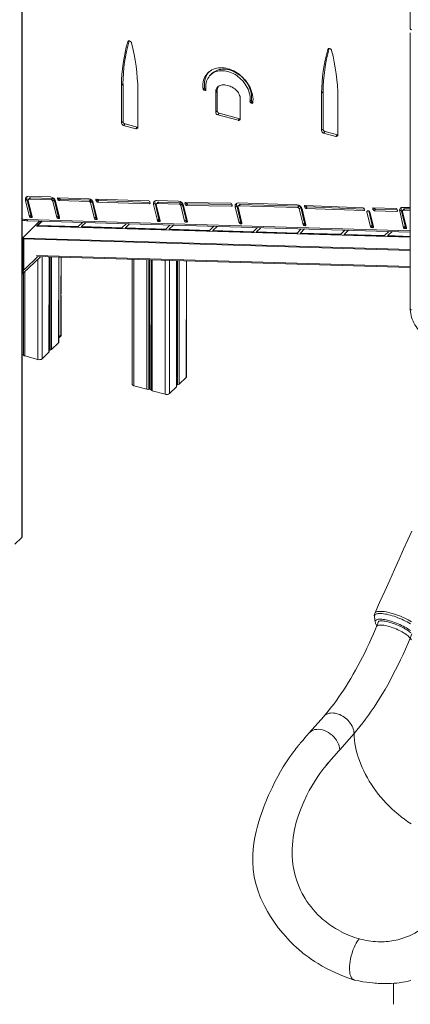
# Model space of a CAD drawing. Units: millimetres. Extents: x 4682 to 26171, y -4545 to 3810.
# Drawn here: x 21397 to 22240, y -4378 to -2252 of the extents above; entities that cross this region are included whole.
import ezdxf

# ---------------------------------------------------------------- set-up
doc = ezdxf.new("R2010")
doc.units = ezdxf.units.MM

msp = doc.modelspace()

# ---------------------------------------------------------------- linework, layer by layer
at = {"color": 8, "linetype": 'Continuous', "lineweight": 15}
for p, q in [((21401.2, -2044.8), (21401.2, -3370.7)), ((21798.6, -2403.6), (21797.1, -2405.1)), ((21900, -2430.7), (21897.8, -2432.8)), ((21479.8, -2636.8), (21478.5, -2638.5)), ((21562.6, -2640), (21561.3, -2641.8)), ((21678.1, -2648.3), (21676.8, -2650)), ((21754.7, -2647.1), (21753.5, -2648.9)), ((21855.2, -2653.2), (21853.9, -2655)), ((22012.4, -2653.6), (22011.1, -2655.3)), ((21423.9, -2678.1), (21422.6, -2679.8)), ((22140.9, -2663), (22139.6, -2664.7)), ((22147.3, -2665.3), (22146, -2667)), ((22159.8, -2658.6), (22158.5, -2660.3)), ((22211.7, -2664.5), (22210.4, -2666.3)), ((21404.1, -2722.4), (21439.9, -2687.5)), ((21412.5, -2684), (22239.5, -2708.4)), ((21433.1, -2697.9), (21443.8, -2687.6)), ((22239.5, -2721.7), (21433.1, -2697.9)), ((21436.7, -2697.8), (21436.7, -2698)), ((21482.8, -2679.8), (21481.5, -2681.6)), ((21564, -2682.2), (21562.7, -2683.9)), ((21699.9, -2686.2), (21698.6, -2688)), ((21758.8, -2688), (21757.5, -2689.7)), ((21876.2, -2691.4), (21874.9, -2693.1)), ((22014.3, -2695.5), (22013, -2697.2)), ((22159.9, -2699.8), (22158.6, -2701.5)), ((21522.3, -2700.5), (21522.2, -2700.4)), ((21531.1, -2700.6), (21531.1, -2700.8)), ((21616.7, -2703.3), (21616.6, -2703.1)), ((21625.5, -2703.4), (21625.5, -2703.6)), ((21711.1, -2706.1), (21711, -2705.9)), ((21719.9, -2706.2), (21719.9, -2706.4)), ((21805.4, -2708.9), (21805.4, -2708.7)), ((21814.2, -2709), (21814.2, -2709.1)), ((21899.8, -2711.7), (21899.7, -2711.5)), ((21908.6, -2711.8), (21908.6, -2711.9)), ((21994.2, -2714.4), (21994.1, -2714.3)), ((22003, -2714.5), (22003, -2714.7)), ((22088.6, -2717.2), (22088.5, -2717.1)), ((22097.4, -2717.3), (22097.4, -2717.5)), ((22183, -2720), (22182.9, -2719.8)), ((22191.2, -2718.7), (22239.5, -2720.2)), ((22191.8, -2720.1), (22191.8, -2720.3)), ((22239.5, -2721.7), (22191.8, -2720.1)), ((22231.2, -2701.9), (22230, -2703.6)), ((21402.9, -2723.9), (21402.7, -2724.1)), ((22239.5, -2785), (21432.9, -2761.3)), ((21441.9, -2764.1), (21404.5, -2800)), ((21435.7, -2770.2), (21435.7, -2986.1)), ((21445.1, -2764.2), (21445.1, -2984.6)), ((21460.4, -2764.6), (21459.9, -2970.2)), ((21460.4, -2764.6), (21460.9, -2965.9)), ((21462.4, -2764.7), (21462.4, -2965.7)), ((21465.8, -2764.8), (21465.8, -2964.4)), ((21481.4, -2765.2), (21480.6, -2950)), ((21481.4, -2765.2), (21481.7, -2937.9)), ((21485.9, -2844.6), (21486.5, -2765.4)), ((21643.5, -2770), (21643.5, -3042.9)), ((21671.5, -2770.8), (21671.5, -3050.5)), ((21675.8, -2771), (21675.8, -3050.6)), ((21677.2, -2771), (21677.2, -3050.3)), ((21680.2, -2771.1), (21679.9, -3051)), ((21680.2, -2771.1), (21680.2, -3051.8)), ((21682.8, -2771.2), (21682.8, -3053.6)), ((21710.7, -2772), (21710.7, -3061.2)), ((21720.2, -2772.3), (21720.2, -3059.7)), ((21735.5, -2772.7), (21734.9, -3045.3)), ((21735.5, -2772.7), (21736, -3040.9)), ((21737.4, -2772.8), (21737.4, -3040.8)), ((21740.9, -2772.9), (21740.9, -3039.4)), ((21756.5, -2773.3), (21755.7, -3025)), ((21402, -2801.1), (21402.1, -2975.2)), ((21405.1, -2800), (21404.9, -2976)), ((21405.1, -2800), (21405.1, -2976.7)), ((21407.7, -2797.4), (21407.7, -2978.5)), ((21481.7, -2937.9), (21481.4, -2938.2)), ((22239.2, -3587.9), (22243, -3578.8))]:
    msp.add_line(p, q, dxfattribs=at)
at = {"color": 7, "linetype": 'Continuous', "lineweight": 15}
for p, q in [((21402, -3369), (21402, -2044)), ((22239.5, -2192.4), (22239.5, -2271.9)), ((22239.5, -2280.5), (22239.5, -2876.9)), ((21631.7, -2298.4), (21630, -2300)), ((22063.3, -2314.8), (22061.6, -2316.5)), ((21811.6, -2368.7), (21808.3, -2371.9)), ((21619.8, -2391.2), (21616.5, -2394.4)), ((21616.5, -2394.4), (21616.5, -2475.3)), ((21619.8, -2391.2), (21619.8, -2472.1)), ((21795.7, -2399.6), (21792.5, -2402.7)), ((21797.8, -2401.6), (21794.5, -2404.8)), ((21797.8, -2401.6), (21798.4, -2401.7)), ((21841.8, -2393.9), (21850.7, -2396.3)), ((21651.9, -2404.1), (21651.9, -2404)), ((21651.9, -2484.9), (21651.9, -2404.1)), ((21794.5, -2404.8), (21797.1, -2405.1)), ((21823, -2406.2), (21819.7, -2409.4)), ((21819.7, -2452.2), (21819.7, -2409.4)), ((21823, -2449), (21823, -2406.2)), ((22051.4, -2407.7), (22048.1, -2410.9)), ((22048.1, -2410.9), (22048.1, -2491.8)), ((22051.4, -2407.7), (22051.4, -2488.6)), ((22083.5, -2501.4), (22083.5, -2420.5)), ((22083.5, -2420.5), (22083.5, -2420.5)), ((21872.8, -2423.8), (21872.8, -2466.6)), ((21897, -2426.2), (21893.7, -2429.4)), ((21898.5, -2428.5), (21895.2, -2431.7)), ((21895.2, -2431.7), (21897.8, -2432.8)), ((21898.5, -2428.5), (21900.1, -2429.3)), ((21823, -2449), (21819.7, -2452.2)), ((21827.4, -2454.5), (21824.2, -2457.7)), ((21868.4, -2469.7), (21824.2, -2457.7)), ((21871.6, -2466.5), (21827.4, -2454.5)), ((21619.8, -2472.1), (21616.5, -2475.3)), ((21624.2, -2477.6), (21620.9, -2480.8)), ((21620.9, -2480.8), (21647.5, -2488)), ((21624.2, -2477.6), (21650.7, -2484.8)), ((21650.7, -2484.8), (21647.5, -2488)), ((21871.6, -2466.5), (21868.4, -2469.7)), ((22051.4, -2488.6), (22048.1, -2491.8)), ((22055.8, -2494.1), (22052.5, -2497.2)), ((22052.5, -2497.2), (22079, -2504.5)), ((22055.8, -2494.1), (22082.3, -2501.3)), ((22082.3, -2501.3), (22079, -2504.5)), ((21463.5, -2635.2), (21415.8, -2633.8)), ((21412.6, -2639.3), (21409.4, -2642.5)), ((21409.4, -2642.5), (21417.9, -2677.9)), ((21412.6, -2639.3), (21421.2, -2674.7)), ((21423.9, -2678.1), (21415.4, -2642.7)), ((21419.1, -2637.4), (21415.8, -2640.6)), ((21420.6, -2636.9), (21417.3, -2640.1)), ((21417.3, -2640.1), (21465, -2641.5)), ((21420.6, -2636.9), (21468.3, -2638.3)), ((21468.3, -2638.3), (21465, -2641.5)), ((21471.5, -2641), (21468.2, -2644.2)), ((21468.2, -2644.2), (21476.8, -2679.6)), ((21471.5, -2641), (21480.1, -2676.5)), ((21482.8, -2679.8), (21474.3, -2644.4)), ((21478.5, -2638.5), (21479.2, -2641.2)), ((21482.4, -2638), (21479.2, -2641.2)), ((21546.4, -2638.9), (21479.8, -2636.8)), ((21484.6, -2639.8), (21481.3, -2643)), ((21481.3, -2643), (21547, -2645.1)), ((21482.1, -2636.8), (21482.4, -2638)), ((21484.6, -2639.8), (21550.2, -2641.9)), ((21550.2, -2641.9), (21547, -2645.1)), ((21551.2, -2642.2), (21548, -2645.4)), ((21553, -2644.5), (21549.7, -2647.7)), ((21549.7, -2647.7), (21558, -2682)), ((21553, -2644.5), (21561.2, -2678.8)), ((21564, -2682.2), (21555.7, -2647.8)), ((21561.3, -2641.8), (21561.9, -2644.4)), ((21565.2, -2641.2), (21561.9, -2644.4)), ((21675.3, -2643.8), (21562.6, -2640)), ((21567.3, -2643.1), (21564, -2646.3)), ((21564, -2646.3), (21676.8, -2650)), ((21564.9, -2640.1), (21565.2, -2641.2)), ((21567.3, -2643.1), (21677.7, -2646.8)), ((21678.1, -2648.3), (21677.5, -2645.7)), ((21688.9, -2648.5), (21685.6, -2651.7)), ((21685.6, -2651.7), (21693.9, -2686)), ((21688.9, -2648.5), (21697.1, -2682.9)), ((21699.9, -2686.2), (21691.6, -2651.8)), ((21739.8, -2644.4), (21692, -2643)), ((21695.3, -2646.6), (21692.1, -2649.8)), ((21696.8, -2646.1), (21693.5, -2649.2)), ((21693.5, -2649.2), (21741.3, -2650.7)), ((21696.8, -2646.1), (21744.5, -2647.5)), ((21744.5, -2647.5), (21741.3, -2650.7)), ((21747.7, -2650.2), (21744.5, -2653.4)), ((21744.5, -2653.4), (21752.8, -2687.8)), ((21747.7, -2650.2), (21756, -2684.6)), ((21758.8, -2688), (21750.5, -2653.6)), ((21753.5, -2648.9), (21754.2, -2651.6)), ((21757.4, -2648.4), (21754.2, -2651.6)), ((21852.3, -2648.7), (21754.7, -2647.1)), ((21759.6, -2650.2), (21756.3, -2653.4)), ((21756.3, -2653.4), (21853.9, -2655)), ((21757.1, -2647.2), (21757.4, -2648.4)), ((21759.6, -2650.2), (21854.8, -2651.8)), ((21855.2, -2653.2), (21854.5, -2650.6)), ((21865.1, -2653.7), (21861.9, -2656.9)), ((21861.9, -2656.9), (21870.2, -2691.2)), ((21865.1, -2653.7), (21873.4, -2688.1)), ((21876.2, -2691.4), (21867.9, -2657)), ((21995.3, -2652), (21868.3, -2648.2)), ((21871.6, -2651.8), (21868.4, -2655)), ((21873.1, -2651.3), (21869.8, -2654.4)), ((21869.8, -2654.4), (21996.8, -2658.2)), ((21873.1, -2651.3), (22000, -2655)), ((22000, -2655), (21996.8, -2658.2)), ((22011.1, -2655.3), (22011.8, -2658)), ((22015, -2654.8), (22011.8, -2658)), ((22138.2, -2658.5), (22012.4, -2653.6)), ((22017.2, -2656.7), (22013.9, -2659.9)), ((22014.8, -2653.7), (22015, -2654.8)), ((22017.2, -2656.7), (22140.6, -2661.4)), ((22239.5, -2658), (22223.1, -2657.6)), ((21421.2, -2674.7), (21417.9, -2677.9)), ((21423.3, -2676.5), (21420, -2679.7)), ((21423.3, -2676.5), (21423.5, -2676.6)), ((21480.1, -2676.5), (21476.8, -2679.6)), ((21482.2, -2678.3), (21478.9, -2681.5)), ((21482.2, -2678.3), (21482.4, -2678.3)), ((22003.3, -2657.7), (22000, -2660.9)), ((22000, -2660.9), (22008.3, -2695.3)), ((22003.3, -2657.7), (22011.6, -2692.1)), ((22014.3, -2695.5), (22006, -2661.1)), ((22013.9, -2659.9), (22139.6, -2664.7)), ((22140.9, -2663), (22140.3, -2660.3)), ((22146, -2667), (22153.9, -2699.6)), ((22149.9, -2665.4), (22147.3, -2665.3)), ((22149.9, -2665.4), (22157.2, -2696.4)), ((22159.9, -2699.8), (22152, -2667.2)), ((22158.5, -2660.3), (22159.1, -2663)), ((22162.4, -2659.8), (22159.1, -2663)), ((22208.9, -2660), (22159.8, -2658.6)), ((22164.5, -2661.6), (22161.3, -2664.8)), ((22161.3, -2664.8), (22210.4, -2666.3)), ((22162.1, -2658.6), (22162.4, -2659.8)), ((22164.5, -2661.6), (22211.3, -2663)), ((22211.7, -2664.5), (22211.1, -2661.9)), ((22219.9, -2663), (22216.7, -2666.2)), ((22216.7, -2666.2), (22225.2, -2701.7)), ((22219.9, -2663), (22228.5, -2698.5)), ((22231.2, -2701.9), (22222.7, -2666.4)), ((22226.4, -2661.1), (22223.2, -2664.3)), ((22227.9, -2660.6), (22224.6, -2663.8)), ((22224.6, -2663.8), (22239.5, -2664.2)), ((22227.9, -2660.6), (22239.5, -2660.9)), ((21414.7, -2686.7), (22239.5, -2711)), ((21420, -2679.7), (21422.6, -2679.8)), ((22239.5, -2721.7), (21433.1, -2697.9)), ((21436.2, -2696.5), (21445.3, -2687.6)), ((21436.2, -2696.5), (21523.2, -2699)), ((21522.2, -2700.4), (21436.7, -2697.8)), ((21478.9, -2681.5), (21481.5, -2681.6)), ((21523.2, -2699), (21532.3, -2690.2)), ((21530.6, -2699.3), (21539.6, -2690.4)), ((21530.6, -2699.3), (21617.6, -2701.8)), ((21561.2, -2678.8), (21558, -2682)), ((21563.4, -2680.7), (21560.1, -2683.9)), ((21560.1, -2683.9), (21562.7, -2683.9)), ((21563.4, -2680.7), (21563.6, -2680.7)), ((21617.6, -2701.8), (21626.7, -2693)), ((21625, -2702), (21634, -2693.2)), ((21697.1, -2682.9), (21693.9, -2686)), ((21699.3, -2684.7), (21696, -2687.9)), ((21696, -2687.9), (21698.6, -2688)), ((21699.3, -2684.7), (21699.5, -2684.7)), ((21712, -2704.6), (21721.1, -2695.8)), ((21719.3, -2704.8), (21728.4, -2696)), ((21756, -2684.6), (21752.8, -2687.8)), ((21758.2, -2686.4), (21754.9, -2689.6)), ((21754.9, -2689.6), (21757.5, -2689.7)), ((21758.2, -2686.4), (21758.4, -2686.4)), ((21806.4, -2707.4), (21815.5, -2698.5)), ((21813.7, -2707.6), (21822.8, -2698.8)), ((21873.4, -2688.1), (21870.2, -2691.2)), ((21875.6, -2689.9), (21872.3, -2693.1)), ((21872.3, -2693.1), (21874.9, -2693.1)), ((21875.6, -2689.9), (21875.8, -2689.9)), ((22011.6, -2692.1), (22008.3, -2695.3)), ((22013.7, -2694), (22010.4, -2697.1)), ((22010.4, -2697.1), (22013, -2697.2)), ((22013.7, -2694), (22013.9, -2694)), ((22157.2, -2696.4), (22153.9, -2699.6)), ((22159.3, -2698.2), (22156, -2701.4)), ((22159.3, -2698.2), (22159.5, -2698.3)), ((22228.5, -2698.5), (22225.2, -2701.7)), ((21616.6, -2703.1), (21531.1, -2700.6)), ((21625, -2702), (21712, -2704.6)), ((21711, -2705.9), (21625.5, -2703.4)), ((21719.3, -2704.8), (21806.4, -2707.4)), ((21805.4, -2708.7), (21719.9, -2706.2)), ((21813.7, -2707.6), (21900.8, -2710.2)), ((21899.7, -2711.5), (21814.2, -2709)), ((21900.8, -2710.2), (21909.8, -2701.3)), ((21908.1, -2710.4), (21917.2, -2701.5)), ((21908.1, -2710.4), (21995.2, -2713)), ((21994.1, -2714.3), (21908.6, -2711.8)), ((21995.2, -2713), (22004.2, -2704.1)), ((22002.5, -2713.2), (22011.5, -2704.3)), ((22002.5, -2713.2), (22089.5, -2715.7)), ((22088.5, -2717.1), (22003, -2714.5)), ((22089.5, -2715.7), (22098.6, -2706.9)), ((22096.9, -2716), (22105.9, -2707.1)), ((22096.9, -2716), (22183.9, -2718.5)), ((22182.9, -2719.8), (22097.4, -2717.3)), ((22156, -2701.4), (22158.6, -2701.5)), ((22183.9, -2718.5), (22193, -2709.7)), ((22191.2, -2718.7), (22200.3, -2709.9)), ((22230.7, -2700.4), (22227.4, -2703.5)), ((22227.4, -2703.5), (22230, -2703.6)), ((22230.7, -2700.4), (22230.9, -2700.4)), ((21404.1, -2722.4), (21402, -2721.9)), ((21402, -2723.6), (21402.3, -2723.7)), ((21402, -2723.6), (21402.7, -2724.1)), ((21402, -2725.6), (21402.7, -2725.8)), ((21402.7, -2725.8), (21402.7, -2799.5)), ((21402.7, -2725.8), (21402.7, -2800.4)), ((22239.5, -2748.8), (21404.1, -2724.2)), ((21404.1, -2724.2), (21404.1, -2725.9)), ((22239.5, -2750.5), (21404.1, -2725.9)), ((21404.1, -2725.9), (21404.1, -2788.4)), ((21405.8, -2788.9), (21405.8, -2724.6)), ((21434.1, -2763.8), (22239.5, -2787.6)), ((21404.5, -2800), (21441.9, -2764.1)), ((21408.2, -2790.9), (21435.9, -2763.9)), ((21460.4, -2969), (21460.4, -2764.6)), ((21481.4, -2948.3), (21481.4, -2765.2)), ((21486.5, -2843.4), (21486.5, -2765.4)), ((21639.8, -2769.9), (21639.8, -3039.7)), ((21735.5, -3044.1), (21735.5, -2772.7)), ((21756.5, -3023.4), (21756.5, -2773.3)), ((21402.7, -2799.5), (21402, -2799.4)), ((21402, -2800.2), (21402.7, -2800.4)), ((21402.7, -2801.3), (21402, -2801.1)), ((21404.1, -2788.4), (21405.8, -2788.9)), ((21405.1, -2791), (21404.5, -2800)), ((21405.1, -2791), (21406.9, -2791.5)), ((21485.9, -2850.6), (21485.9, -2844.6)), ((21485.9, -2933.8), (21485.9, -2850.6)), ((21486.5, -2932.6), (21486.5, -2849.4)), ((21485.9, -2933.8), (21481.7, -2937.9)), ((21465.8, -2964.4), (21480.6, -2950)), ((21481.4, -2939.7), (21485, -2936.2)), ((21402, -2975.3), (21402.1, -2975.2)), ((21404.9, -2976), (21405.1, -2976.7)), ((21445.1, -2984.6), (21459.9, -2970.2)), ((21460.9, -2965.9), (21462.4, -2965.7)), ((21407.7, -2978.5), (21435.7, -2986.1)), ((21740.9, -3039.4), (21755.7, -3025)), ((21643.5, -3042.9), (21671.5, -3050.5)), ((21675.8, -3050.6), (21677.2, -3050.3)), ((21679.9, -3051), (21680.2, -3051.8)), ((21682.8, -3053.6), (21710.7, -3061.2)), ((21720.2, -3059.7), (21734.9, -3045.3)), ((21736, -3040.9), (21737.4, -3040.8)), ((21386.5, -3385.1), (21401.2, -3370.7)), ((22162, -3541.3), (22163.7, -3553)), ((22171.2, -3551.8), (22166.7, -3562.7)), ((22052.7, -3757), (22021.7, -3792.2)), ((22118.2, -3793.6), (22087.2, -3828.9)), ((22016.6, -3926.7), (22016.3, -3927.1)), ((21988.1, -4086.6), (21987.7, -4084.2)), ((22012.7, -4150.2), (22010.4, -4146.5)), ((22010.4, -4146.5), (22010.4, -4146.5)), ((22090.3, -4221.6), (22082.2, -4217.1)), ((22169.9, -4243.3), (22178.5, -4243.3)), ((22203.4, -4333.1), (22203.4, -4378.5))]:
    msp.add_line(p, q, dxfattribs=at)
at = {"color": 7, "linetype": 'Continuous', "lineweight": 15, "flags": 128}
for points in [[(22239.5, -2271.9), (22239.6, -2272.2), (22239.8, -2272.7), (22240.1, -2273.1), (22240.7, -2273.5), (22241.4, -2273.9), (22242.2, -2274.2)], [(21638.4, -2302.3), (21637.8, -2301.1), (21637, -2300.1), (21635.9, -2299.2), (21634.8, -2298.5), (21633.6, -2298.2), (21632.4, -2298.2), (21631.4, -2298.5), (21630.6, -2299.2), (21630, -2300)], [(22069.9, -2318.7), (22069.4, -2317.6), (22068.6, -2316.5), (22067.5, -2315.6), (22066.4, -2315), (22065.2, -2314.6), (22064, -2314.6), (22063, -2315), (22062.2, -2315.6), (22061.6, -2316.5)], [(21899.8, -2431.9), (21900.2, -2428), (21900.3, -2424), (21900, -2419.8), (21899.4, -2415.7), (21898.5, -2411.5), (21897.3, -2407.3), (21895.7, -2403.1), (21893.9, -2399), (21891.8, -2394.9), (21889.4, -2390.9), (21886.8, -2387.1), (21883.9, -2383.3), (21880.8, -2379.8), (21877.5, -2376.4), (21874, -2373.3), (21870.3, -2370.3), (21866.5, -2367.6), (21862.6, -2365.2), (21858.6, -2363), (21854.5, -2361.1), (21850.3, -2359.5), (21846.2, -2358.2), (21842, -2357.2), (21837.8, -2356.6), (21833.7, -2356.2), (21829.7, -2356.2), (21825.8, -2356.5), (21822, -2357.2), (21818.3, -2358.1), (21814.8, -2359.4), (21811.5, -2361), (21808.4, -2362.8), (21805.5, -2365), (21802.9, -2367.4), (21800.5, -2370.1), (21798.4, -2373), (21796.6, -2376.1), (21795, -2379.5), (21793.8, -2383), (21792.9, -2386.7), (21792.3, -2390.6), (21792, -2394.5), (21792.1, -2398.6), (21792.5, -2402.7)], [(21811.6, -2368.7), (21812.2, -2368.1), (21814.8, -2366), (21817.6, -2364.1), (21820.6, -2362.6), (21823.7, -2361.3), (21827.1, -2360.3), (21830.6, -2359.7), (21834.2, -2359.3), (21837.9, -2359.3), (21841.7, -2359.5), (21845.5, -2360.1), (21849.4, -2361), (21853.3, -2362.2), (21857.1, -2363.7), (21860.9, -2365.5), (21864.6, -2367.6), (21868.3, -2369.9), (21871.7, -2372.5), (21875.1, -2375.2), (21878.3, -2378.2), (21881.3, -2381.4), (21884.1, -2384.8), (21886.6, -2388.3), (21888.9, -2391.9), (21891, -2395.7), (21892.8, -2399.5), (21894.3, -2403.4), (21895.5, -2407.2), (21896.4, -2411.1), (21897, -2415), (21897.3, -2418.8), (21897.3, -2422.6), (21897, -2426.2)], [(21805.1, -2365.3), (21803.8, -2366.9), (21801.7, -2369.8), (21799.8, -2373), (21798.3, -2376.3), (21797.1, -2379.8), (21796.2, -2383.6), (21795.6, -2387.4), (21795.3, -2391.4), (21795.4, -2395.4), (21795.7, -2399.6)], [(21798.6, -2403.6), (21798.3, -2399.7), (21798.2, -2396), (21798.5, -2392.3), (21799.1, -2388.8), (21800.1, -2385.4), (21801.3, -2382.2), (21802.8, -2379.1), (21804.6, -2376.3), (21806.6, -2373.6), (21808.9, -2371.3), (21811.5, -2369.2), (21814.3, -2367.3), (21817.3, -2365.7), (21820.5, -2364.5), (21823.8, -2363.5), (21827.3, -2362.8), (21830.9, -2362.5), (21834.6, -2362.5), (21838.4, -2362.7), (21842.3, -2363.3), (21846.2, -2364.2), (21850, -2365.4), (21853.9, -2366.9), (21857.7, -2368.7), (21861.4, -2370.8), (21865, -2373.1), (21868.5, -2375.6), (21871.8, -2378.4), (21875, -2381.4), (21878, -2384.6), (21880.8, -2388), (21883.4, -2391.5), (21885.7, -2395.1), (21887.7, -2398.9), (21889.5, -2402.7), (21891, -2406.5), (21892.2, -2410.4), (21893.2, -2414.3), (21893.8, -2418.2), (21894.1, -2422), (21894, -2425.8), (21893.7, -2429.4)], [(21841.8, -2393.9), (21839.2, -2393.4), (21836.6, -2393.1), (21834, -2393.2), (21831.6, -2393.6), (21829.3, -2394.3), (21827.2, -2395.3), (21825.3, -2396.7), (21823.7, -2398.3), (21822.3, -2400.1), (21821.2, -2402.2), (21820.4, -2404.4), (21819.9, -2406.8), (21819.7, -2409.4)], [(21872.8, -2423.8), (21872.6, -2421.2), (21872.2, -2418.5), (21871.4, -2415.8), (21870.3, -2413.1), (21868.9, -2410.5), (21867.2, -2408.1), (21865.4, -2405.7), (21863.3, -2403.6), (21861, -2401.6), (21858.5, -2399.9), (21856, -2398.4), (21853.4, -2397.2), (21850.7, -2396.3)], [(21650.7, -2484.8), (21651.6, -2485), (21651.9, -2484.9)], [(21871.6, -2466.5), (21872.5, -2466.7), (21872.8, -2466.6)], [(22082.3, -2501.3), (22083.2, -2501.4), (22083.5, -2501.4)], [(21415.8, -2633.8), (21414.2, -2634), (21412.7, -2634.4), (21411.4, -2635.2), (21410.4, -2636.3), (21409.6, -2637.6), (21409.2, -2639.1), (21409.1, -2640.8), (21409.4, -2642.5)], [(21692, -2643), (21690.4, -2643.1), (21688.9, -2643.6), (21687.6, -2644.4), (21686.6, -2645.4), (21685.8, -2646.8), (21685.4, -2648.3), (21685.3, -2649.9), (21685.6, -2651.7)], [(21868.3, -2648.2), (21866.7, -2648.3), (21865.2, -2648.8), (21863.9, -2649.6), (21862.9, -2650.6), (21862.1, -2652), (21861.7, -2653.5), (21861.6, -2655.1), (21861.9, -2656.9)], [(22223.1, -2657.6), (22221.5, -2657.7), (22220, -2658.1), (22218.7, -2658.9), (22217.7, -2660), (22216.9, -2661.3), (22216.5, -2662.8), (22216.4, -2664.5), (22216.7, -2666.2)], [(21436.7, -2697.8), (21436.7, -2697.8), (21436.4, -2697.5), (21436.2, -2697.1), (21436.1, -2696.8), (21436.1, -2696.6), (21436.2, -2696.5)], [(21436.2, -2696.5), (21436.2, -2697.2), (21436.7, -2698)], [(21530.6, -2699.3), (21530.5, -2699.9), (21531.1, -2700.8)], [(21531.1, -2700.6), (21531.1, -2700.6), (21530.8, -2700.3), (21530.6, -2699.9), (21530.5, -2699.6), (21530.5, -2699.4), (21530.6, -2699.3)], [(21625, -2702), (21624.9, -2702.7), (21625.5, -2703.6)], [(21625.5, -2703.4), (21625.5, -2703.4), (21625.2, -2703.1), (21625, -2702.7), (21624.9, -2702.4), (21624.9, -2702.2), (21625, -2702)], [(21719.3, -2704.8), (21719.3, -2705), (21719.2, -2705.2), (21719.3, -2705.5), (21719.6, -2705.9), (21719.9, -2706.2), (21719.9, -2706.2)], [(21719.3, -2704.8), (21719.3, -2705.5), (21719.9, -2706.4)], [(21813.7, -2707.6), (21813.6, -2707.8), (21813.6, -2708), (21813.7, -2708.3), (21814, -2708.7), (21814.2, -2709), (21814.2, -2709)], [(21813.7, -2707.6), (21813.7, -2708.3), (21814.2, -2709.1)], [(21908.1, -2710.4), (21908, -2710.5), (21908, -2710.7), (21908.1, -2711), (21908.4, -2711.4), (21908.6, -2711.8), (21908.6, -2711.8)], [(21908.1, -2710.4), (21908.1, -2711.1), (21908.6, -2711.9)], [(22002.5, -2713.2), (22002.4, -2713.8), (22003, -2714.7)], [(22002.5, -2713.2), (22002.4, -2713.3), (22002.4, -2713.5), (22002.5, -2713.8), (22002.7, -2714.2), (22003, -2714.5), (22003, -2714.5)], [(22096.9, -2716), (22096.8, -2716.6), (22097.4, -2717.5)], [(22096.9, -2716), (22096.8, -2716.1), (22096.8, -2716.3), (22096.9, -2716.6), (22097.1, -2717), (22097.4, -2717.3), (22097.4, -2717.3)], [(22191.2, -2718.7), (22191.2, -2719.4), (22191.8, -2720.3)], [(22191.2, -2718.7), (22191.2, -2718.9), (22191.2, -2719.1), (22191.2, -2719.4), (22191.5, -2719.8), (22191.8, -2720.1), (22191.8, -2720.1)], [(21405.8, -2788.9), (21405.9, -2789.7), (21406, -2790.4), (21406.2, -2790.9), (21406.5, -2791.3), (21406.9, -2791.5), (21407.3, -2791.5), (21407.7, -2791.3), (21408.2, -2790.9)], [(22239.5, -2876.9), (22239.6, -2879), (22239.9, -2883.1), (22240.5, -2887.1), (22241.3, -2891.2), (22242.5, -2895.3), (22243.9, -2899.3), (22245.5, -2903.4), (22247.5, -2907.3), (22249.6, -2911.2), (22252, -2915), (22254.7, -2918.7), (22257.5, -2922.2), (22260.5, -2925.6), (22263.7, -2928.8), (22267.1, -2931.8), (22270.6, -2934.7), (22274.3, -2937.3), (22278.1, -2939.7), (22281.9, -2941.9), (22285.9, -2943.8), (22289.9, -2945.5), (22294, -2946.9), (22296.3, -2947.5)], [(21460.4, -2965.9), (21460.5, -2965.9), (21460.9, -2965.9)], [(21639.8, -3039.7), (21639.8, -3040.1), (21640.1, -3040.8), (21640.6, -3041.4), (21641.4, -3042), (21642.4, -3042.5), (21643.5, -3042.9)], [(21735.5, -3041), (21735.5, -3041), (21736, -3040.9)], [(22242.9, -3356.5), (22234.4, -3375.6), (22225.2, -3395.9), (22215.6, -3417.2), (22205.6, -3439.3), (22195.2, -3462.4), (22184.4, -3486.3), (22173.2, -3511.2), (22162.7, -3534.6)], [(22162.7, -3534.6), (22163.2, -3533.6), (22164.1, -3532.6), (22165.3, -3531.7), (22167, -3531), (22168.9, -3530.5), (22171.2, -3530.1), (22173.8, -3530), (22176.7, -3530), (22178.7, -3530.1), (22182.9, -3530.5), (22187.6, -3531.3), (22190.1, -3531.8), (22195.6, -3533), (22201.3, -3534.6), (22205.4, -3535.9), (22209.6, -3537.3), (22213.9, -3538.9), (22218.3, -3540.6), (22222.4, -3542.3), (22226.6, -3544.2), (22230.7, -3546.1), (22234.7, -3548.2), (22238.4, -3550.2), (22242, -3552.3)], [(22166.7, -3562.7), (22164.4, -3568.2), (22159.9, -3578.7), (22155.3, -3589.1), (22150.7, -3599.3), (22145.9, -3609.3), (22141.2, -3619.2), (22136.3, -3628.9), (22131.4, -3638.4), (22126.5, -3647.7), (22121.5, -3656.9), (22116.4, -3665.8), (22111.3, -3674.6), (22106.2, -3683.1), (22101.1, -3691.4), (22095.9, -3699.4), (22090.7, -3707.3), (22085.5, -3714.9), (22080.3, -3722.2), (22075.1, -3729.3), (22069.9, -3736.2), (22064.7, -3742.8), (22059.5, -3749.1), (22054.3, -3755.2), (22052.7, -3757)], [(22163.7, -3553), (22163.7, -3553), (22163.8, -3553.1)], [(22171.2, -3551.8), (22171.2, -3551.8), (22171.3, -3551.7), (22171.7, -3551.5), (22172.4, -3551.2), (22173.4, -3550.9), (22174.7, -3550.7), (22176.2, -3550.6), (22178.1, -3550.6), (22180.2, -3550.7), (22182.6, -3551), (22185.2, -3551.4), (22188, -3551.9), (22190.9, -3552.5), (22194, -3553.3), (22197.2, -3554.2), (22200.5, -3555.2), (22203.8, -3556.3), (22207.2, -3557.6), (22210.6, -3558.9), (22213.9, -3560.3), (22217.2, -3561.8), (22220.4, -3563.3), (22223.5, -3564.9), (22226.5, -3566.5), (22229.3, -3568.2), (22232, -3569.8), (22234.4, -3571.5), (22236.7, -3573.1), (22238.7, -3574.6), (22240.4, -3576.1)], [(22239.2, -3587.9), (22234.2, -3599.8), (22229.1, -3611.5), (22223.9, -3623), (22218.6, -3634.4), (22213.2, -3645.6), (22207.8, -3656.6), (22202.2, -3667.4), (22196.6, -3678), (22190.9, -3688.4), (22185.1, -3698.5), (22179.2, -3708.5), (22173.3, -3718.1), (22167.4, -3727.6), (22161.4, -3736.8), (22155.3, -3745.7), (22149.2, -3754.4), (22143, -3762.8), (22136.9, -3771), (22130.7, -3778.8), (22124.4, -3786.4), (22118.2, -3793.6)], [(22021.7, -3792.2), (22016.6, -3798.2), (22012.2, -3803.4), (22008.3, -3807.9), (22005.1, -3811.7), (22002.3, -3814.9), (22000.2, -3817.4), (21998.6, -3819.2), (21997.6, -3820.4), (21996.9, -3821.3), (21996, -3822.4), (21993.7, -3825.2), (21990.9, -3828.8), (21987.6, -3833), (21983.9, -3838.1), (21979.8, -3843.9), (21975.4, -3850.3), (21970.8, -3857.4), (21965.4, -3866), (21959.6, -3875.6), (21953.7, -3886.4), (21947.6, -3897.8), (21942, -3909.3), (21939.1, -3915.4), (21936.3, -3921.4), (21933.8, -3927.2), (21931.7, -3932.1), (21930.3, -3935.2), (21929.3, -3937.8), (21928.5, -3939.8), (21927.7, -3941.6), (21925.8, -3946.3), (21923.6, -3952.1), (21921.1, -3958.8), (21918.5, -3966.2), (21915.7, -3974.4), (21912.8, -3983.5), (21910, -3993.5), (21906.9, -4005.6), (21904.3, -4018.2), (21902.2, -4030.8), (21900.7, -4043.4), (21899.9, -4056), (21899.8, -4071.8), (21900.9, -4087.7), (21903.1, -4103.4), (21905, -4112.4), (21907, -4120.2), (21908.9, -4126.8), (21910.6, -4132.2), (21912, -4136.4), (21912.8, -4138.4), (21913.5, -4140.2), (21914.4, -4142.8), (21915.7, -4146.1), (21917.4, -4150), (21921.1, -4158.3), (21925.4, -4167.1), (21931.4, -4178.1), (21938, -4189.2), (21945.1, -4200), (21954.8, -4213.3), (21965, -4225.9), (21975.1, -4237.3), (21979.9, -4242.3), (21984.6, -4247), (21989.1, -4251.3), (21992.6, -4254.6), (21995.3, -4257), (21996.3, -4257.9), (21997.4, -4258.9), (21999, -4260.3), (22001.2, -4262.1), (22003.9, -4264.4), (22008, -4267.8), (22013, -4271.7), (22019, -4276.2), (22025.9, -4281), (22032.9, -4285.7), (22040.7, -4290.7), (22049.4, -4295.8), (22059, -4301), (22069.3, -4306.3), (22080.3, -4311.4), (22092.1, -4316.4), (22104.7, -4321.3), (22119, -4326.1)], [(22087.2, -3828.9), (22086.8, -3824.9), (22085.9, -3820.7), (22084.5, -3816.6), (22082.6, -3812.5), (22080.2, -3808.4), (22077.4, -3804.6), (22074.3, -3800.9), (22070.7, -3797.5), (22067, -3794.4), (22062.9, -3791.7), (22058.8, -3789.4), (22054.5, -3787.5), (22050.1, -3786.1), (22045.8, -3785.1), (22041.6, -3784.7), (22037.6, -3784.8), (22033.7, -3785.4), (22030.1, -3786.5), (22026.9, -3788), (22024, -3790), (22021.7, -3792.2)], [(22065, -3854.1), (22061.6, -3858), (22058.3, -3862.2), (22057.2, -3863.7), (22057.2, -3863.7), (22057.2, -3863.7), (22057.2, -3863.7), (22057.2, -3863.7), (22057.2, -3863.7), (22057.2, -3863.7), (22057.2, -3863.8), (22057.2, -3863.8), (22057.2, -3863.7), (22057.3, -3863.7), (22057.6, -3863.3), (22058.9, -3861.8), (22064.1, -3855.8), (22085.2, -3831.2), (22087.2, -3828.9)], [(22016.3, -3927.1), (22009.8, -3941), (22003.8, -3955.3), (21998.4, -3970.1), (21993.7, -3985.5), (21989.9, -4001.3), (21987, -4017.5)], [(22129.6, -4237.1), (22127.3, -4240), (22125, -4243.2), (22122.8, -4246.8), (22120.8, -4250.6), (22118.2, -4256), (22115.9, -4261.7), (22113.8, -4267.7), (22112, -4273.8), (22110.6, -4280.1), (22109.5, -4286.3), (22108.9, -4290.9), (22108.5, -4295.5), (22108.3, -4299.9), (22108.4, -4304.2), (22108.8, -4308.2), (22109.3, -4311.9), (22110.1, -4315.1), (22111.1, -4318), (22112.6, -4321.1), (22114.5, -4323.6), (22116.7, -4325.2), (22119, -4326.1)], [(22119, -4326.1), (22128.6, -4328.1), (22137.3, -4329.6), (22145, -4330.8), (22151.9, -4331.7), (22157.8, -4332.3), (22162.8, -4332.8), (22166.9, -4333.1), (22170, -4333.3), (22172.2, -4333.4), (22173.7, -4333.5), (22175.6, -4333.6), (22178.5, -4333.7), (22182.4, -4333.7), (22186.8, -4333.8), (22190.9, -4333.7), (22194.7, -4333.6), (22198.3, -4333.5), (22205, -4333), (22210.7, -4332.5), (22215.3, -4332), (22218.6, -4331.5), (22222.7, -4330.9), (22228.8, -4329.8), (22235.1, -4328.5), (22240.8, -4327.1)]]:
    msp.add_lwpolyline(points, dxfattribs=at)
at = {"color": 8, "linetype": 'Continuous', "lineweight": 15, "flags": 128}
for points in [[(21412.5, -2684), (21412.7, -2684.8), (21413.1, -2685.5), (21413.5, -2686.1), (21413.9, -2686.5), (21414.4, -2686.7), (21414.7, -2686.7)], [(21523.2, -2699), (21523.7, -2700.2), (21523.9, -2700.6)], [(21617.6, -2701.8), (21618.1, -2703), (21618.3, -2703.4)], [(21712, -2704.6), (21712.5, -2705.8), (21712.7, -2706.1)], [(21806.4, -2707.4), (21806.9, -2708.6), (21807.1, -2708.9)], [(21900.8, -2710.2), (21901.2, -2711.4), (21901.4, -2711.7)], [(21995.2, -2713), (21995.6, -2714.1), (21995.8, -2714.5)], [(22089.5, -2715.7), (22090, -2716.9), (22090.2, -2717.3)], [(22183.9, -2718.5), (22184.4, -2719.7), (22184.6, -2720.1)], [(22239.5, -2876.9), (22239.6, -2877.1), (22239.8, -2877.6), (22240.1, -2878.1), (22240.7, -2878.5), (22241.4, -2878.9), (22242.2, -2879.1)], [(21481.7, -2937.9), (21481.6, -2938.7), (21481.4, -2939.7)], [(22239.8, -3556.7), (22236.3, -3554.7), (22232.7, -3552.7), (22228.9, -3550.8), (22225, -3548.9), (22221, -3547), (22216.9, -3545.3), (22212.8, -3543.7), (22208.7, -3542.1), (22204.6, -3540.7), (22200.6, -3539.4), (22196.6, -3538.3), (22192.7, -3537.3), (22189, -3536.4), (22185.4, -3535.7), (22182, -3535.2), (22178.8, -3534.8), (22175.8, -3534.6), (22173.1, -3534.6), (22170.6, -3534.7), (22168.5, -3535), (22166.6, -3535.5), (22165, -3536.1), (22163.7, -3536.9), (22162.8, -3537.9), (22162.2, -3539), (22162, -3540.2), (22162, -3541.3)], [(22240, -3571.5), (22237.3, -3569.6), (22234.4, -3567.7), (22231.2, -3565.8), (22227.9, -3563.9), (22224.5, -3562), (22220.8, -3560.3), (22217.1, -3558.5), (22213.4, -3556.9), (22209.5, -3555.3), (22205.7, -3553.9), (22201.9, -3552.5), (22198.1, -3551.3), (22194.4, -3550.2), (22190.7, -3549.3), (22187.3, -3548.5), (22183.9, -3547.9), (22180.8, -3547.4), (22177.8, -3547.1), (22175.1, -3547), (22172.7, -3547), (22170.5, -3547.2), (22168.6, -3547.6), (22166.9, -3548.1), (22165.7, -3548.8), (22164.7, -3549.6), (22164, -3550.6), (22163.7, -3551.7), (22163.7, -3553)], [(22166.7, -3562.7), (22167.2, -3561.8), (22168.1, -3561.1), (22169.2, -3560.4), (22170.7, -3560), (22172.5, -3559.7), (22174.6, -3559.5), (22176.9, -3559.5), (22179.4, -3559.7), (22182.2, -3560.1), (22185.2, -3560.6), (22188.3, -3561.2), (22191.6, -3562), (22194.9, -3563), (22198.4, -3564.1), (22201.9, -3565.3), (22205.4, -3566.6), (22208.9, -3568), (22212.4, -3569.6), (22215.7, -3571.1), (22219, -3572.8), (22222.1, -3574.5), (22225.1, -3576.2), (22227.9, -3578), (22230.4, -3579.7), (22232.7, -3581.4), (22234.8, -3583.1), (22236.6, -3584.8), (22238.1, -3586.4), (22239.2, -3587.9)], [(22239.2, -3587.9), (22241.8, -3591.4)], [(22052.7, -3757), (22052.8, -3756.9), (22054.8, -3755), (22056.9, -3753.4), (22059.3, -3752), (22061.9, -3750.9), (22064.7, -3750.1), (22067.7, -3749.6), (22070.8, -3749.4), (22074, -3749.5), (22077.2, -3750), (22080.6, -3750.7), (22083.9, -3751.7), (22087.3, -3753), (22090.5, -3754.5), (22093.8, -3756.3), (22096.9, -3758.4), (22099.9, -3760.7), (22102.8, -3763.1), (22105.4, -3765.8), (22107.9, -3768.6), (22110.1, -3771.6), (22112.1, -3774.6), (22113.9, -3777.8), (22115.3, -3781), (22116.5, -3784.2), (22117.4, -3787.4), (22117.9, -3790.5), (22118.2, -3793.6)], [(22118.2, -3793.6), (22118.5, -3800.8), (22119.2, -3808), (22120.2, -3815.3), (22121.5, -3822.6), (22123.1, -3830), (22125.1, -3837.4), (22127.3, -3844.9), (22129.8, -3852.3), (22132.7, -3859.8), (22135.8, -3867.2), (22139.2, -3874.6), (22142.9, -3881.9), (22146.9, -3889.2), (22151.1, -3896.4), (22155.6, -3903.6), (22160.3, -3910.6), (22165.3, -3917.6), (22170.6, -3924.4), (22176, -3931.1), (22181.7, -3937.7), (22187.6, -3944.1), (22193.7, -3950.4), (22200, -3956.5), (22206.5, -3962.4), (22213.1, -3968.1), (22219.9, -3973.6), (22226.8, -3979), (22233.9, -3984.1), (22241.1, -3989)]]:
    msp.add_lwpolyline(points, dxfattribs=at)
at = {"color": 7, "linetype": 'Continuous', "lineweight": 15}
for centre, radius, start, end in [((21984.4, -2399), 368, 164.401, 179.2899), ((21988, -2395.8), 368.3, 164.6233, 179.2865), ((21193.7, -2413.2), 458.3, 1.1436, 14.0013), ((22416, -2415.4), 368, 164.4012, 179.2897), ((22419.6, -2412.3), 368.3, 164.6236, 179.2862), ((21625.2, -2429.6), 458.3, 1.1435, 14.0012), ((21798.1, -2399.2), 2.44, 189.0694, 261.1899), ((21839.9, -2405.8), 16.9, 144.4209, 181.1996), ((21794.9, -2402.4), 2.44, 189.0694, 261.1899), ((21797.3, -2403.8), 1.28, 260.3604, 10.9809), ((21896.1, -2429.5), 2.36, 177.128, 247.9528), ((21899.3, -2426.3), 2.36, 177.128, 247.9528), ((21898.5, -2431.7), 1.36, 238.8008, 349.8384), ((21825.8, -2451.9), 6.07, 183.3923, 254.333), ((21829.1, -2448.7), 6.07, 183.3923, 254.333), ((21622.6, -2475), 6.07, 183.3905, 254.3349), ((21625.8, -2471.8), 6.07, 183.3905, 254.3349), ((21648.6, -2485), 3.25, 248.8633, 0.9212), ((21869.6, -2466.7), 3.25, 248.8633, 0.9212), ((22054.1, -2491.4), 6.07, 183.3923, 254.333), ((22057.4, -2488.2), 6.07, 183.3923, 254.333), ((22080.2, -2501.4), 3.25, 248.864, 0.9205), ((21420.1, -2637.2), 7.76, 157.978, 195.4435), ((21462.5, -2647.4), 12.2, 14.0734, 84.979), ((21417.2, -2642), 1.95, 87.2692, 199.4091), ((21420.4, -2638.8), 1.94, 86.3736, 133.2208), ((21464.7, -2645.1), 3.65, 14.0749, 84.977), ((21468, -2641.9), 3.65, 14.0749, 84.977), ((21479.7, -2638.1), 1.3, 87.1029, 199.2695), ((21481.5, -2640.6), 2.43, 193.9914, 264.8844), ((21484.8, -2637.4), 2.43, 193.9914, 264.8844), ((21546.3, -2640.7), 1.82, 76.9331, 88.0179), ((21543.6, -2651), 12.5, 14.6486, 75.6332), ((21546.9, -2647.1), 2.08, 58.1138, 87.1305), ((21546, -2648.6), 3.77, 14.8289, 59.2641), ((21550.1, -2644), 2.08, 58.1138, 87.1305), ((21549.3, -2645.4), 3.77, 14.8289, 59.2641), ((21562.5, -2641.3), 1.3, 86.943, 199.1336), ((21564.3, -2643.8), 2.43, 193.9112, 264.7893), ((21567.5, -2640.6), 2.43, 193.9112, 264.7893), ((21675.1, -2646.2), 2.43, 13.9097, 84.7908), ((21676.9, -2648.8), 1.3, 266.9458, 19.127), ((21696.3, -2646.4), 7.76, 157.9842, 195.4374), ((21693.4, -2651.2), 1.95, 87.2736, 199.4046), ((21696.7, -2648), 1.94, 86.3749, 133.2277), ((21738.7, -2656.5), 12.2, 14.0728, 84.9793), ((21740.9, -2654.3), 3.65, 14.073, 84.9789), ((21744.2, -2651.1), 3.65, 14.073, 84.9789), ((21754.7, -2648.4), 1.3, 88.306, 200.2547), ((21756.5, -2651), 2.43, 194.5789, 265.5744), ((21759.8, -2647.8), 2.43, 194.5789, 265.5744), ((21852.1, -2651.2), 2.43, 14.5743, 85.5787), ((21853.9, -2653.7), 1.3, 268.3038, 20.2515), ((21872.6, -2651.6), 7.76, 157.9824, 195.4391), ((21869.7, -2656.4), 1.95, 87.2698, 199.4085), ((21873, -2653.2), 1.94, 86.3722, 133.2257), ((21994.2, -2664.1), 12.2, 14.0726, 84.9798), ((21999.7, -2658.6), 3.65, 14.0703, 84.9816), ((22012.4, -2654.9), 1.3, 86.5695, 198.8134), ((22017.4, -2654.2), 2.43, 193.7229, 264.5729), ((21420.3, -2677.3), 2.43, 194.0761, 264.9765), ((21423.5, -2674.1), 2.43, 194.0761, 264.9765), ((21422.7, -2678.5), 1.3, 267.2659, 19.4131), ((21482.4, -2675.9), 2.43, 194.073, 264.9812), ((21996.5, -2661.8), 3.65, 14.0703, 84.9816), ((22014.1, -2657.4), 2.43, 193.7229, 264.5729), ((22137.9, -2660.9), 2.43, 13.723, 84.5759), ((22139.7, -2663.4), 1.3, 266.5708, 18.8207), ((22147.3, -2666.6), 1.3, 87.2769, 199.4075), ((22149.7, -2667.8), 2.43, 14.0698, 84.9774), ((22159.7, -2659.9), 1.3, 87.2318, 199.3791), ((22161.5, -2662.4), 2.43, 194.0479, 264.9596), ((22164.8, -2659.2), 2.43, 194.0479, 264.9596), ((22208.7, -2662.5), 2.43, 14.0553, 84.9559), ((22210.5, -2665), 1.3, 267.2318, 19.3682), ((22227.4, -2660.9), 7.77, 158.0065, 195.4175), ((22224.5, -2665.7), 1.95, 87.2765, 199.3981), ((22227.8, -2662.5), 1.94, 86.3846, 133.2098), ((21416.4, -2613.7), 73.1, 258.624, 268.629), ((21479.1, -2679.1), 2.43, 194.073, 264.9812), ((21481.6, -2680.3), 1.3, 267.2745, 19.4061), ((21527.8, -2703.7), 6.51, 134.7455, 149.538), ((21560.3, -2681.4), 2.43, 194.073, 264.9812), ((21563.6, -2678.3), 2.43, 194.073, 264.9812), ((21562.8, -2682.6), 1.3, 267.2704, 19.4102), ((21696.2, -2685.5), 2.43, 194.0713, 264.981), ((21699.5, -2682.3), 2.43, 194.0713, 264.981), ((21698.7, -2686.7), 1.3, 267.277, 19.4036), ((21755.1, -2687.2), 2.43, 194.0703, 264.982), ((21758.4, -2684), 2.43, 194.0703, 264.982), ((21757.5, -2688.4), 1.3, 267.2708, 19.4044), ((21872.5, -2690.7), 2.43, 194.073, 264.9812), ((21875.8, -2687.5), 2.43, 194.073, 264.9812), ((21874.9, -2691.9), 1.3, 267.2745, 19.4061), ((22010.6, -2694.7), 2.43, 194.0718, 264.9789), ((22013.9, -2691.5), 2.43, 194.0718, 264.9789), ((22013.1, -2695.9), 1.3, 267.2765, 19.4025), ((22156.3, -2699), 2.43, 194.0707, 264.9835), ((22159.5, -2695.8), 2.43, 194.0707, 264.9835), ((22158.7, -2700.2), 1.3, 267.2748, 19.4021), ((22230.9, -2697.9), 2.43, 194.073, 264.9812), ((21622.3, -2706.5), 6.57, 134.823, 149.4605), ((21716.6, -2709.3), 6.57, 134.823, 149.4605), ((21811.3, -2712.3), 6.93, 135.194, 149.0826), ((21905.7, -2715.1), 6.93, 135.194, 149.0826), ((21999.8, -2717.6), 6.58, 134.8228, 149.4539), ((22094.2, -2720.4), 6.58, 134.8228, 149.4539), ((22188.3, -2723), 6.31, 134.5129, 149.7706), ((22227.6, -2701.1), 2.43, 194.073, 264.9812), ((22230, -2702.3), 1.3, 267.2697, 19.4072), ((21401.6, -2726), 2.43, 3.3908, 74.3359), ((21403.3, -2726.4), 2.39, 71.4673, 104.5774), ((21403.4, -2724.8), 2.43, 3.3916, 74.3337), ((21403.2, -2800), 1.3, 248.8614, 0.9232), ((21406.6, -2788.9), 2.55, 169.3515, 234.3752), ((21484.8, -2843.3), 1.66, 310.6354, 358.0009), ((21484.9, -2849.4), 1.57, 310.234, 49.7601), ((21481.5, -2932.6), 5, 314.3042, 0.0004), ((21479.1, -2948.2), 2.33, 310.65, 357.9889), ((21402.9, -2977.6), 2.54, 40.4692, 109.1218), ((21458.8, -2969), 1.67, 310.7195, 357.9167), ((21462.1, -2959.8), 5.94, 272.5943, 309.1438), ((21408.3, -2975), 3.63, 209.5249, 260.8145), ((21438.9, -2975.8), 10.8, 252.6969, 305.3978), ((21737.2, -3034.8), 5.94, 272.5944, 309.1427), ((21754.1, -3023.3), 2.33, 310.6505, 357.9884), ((21673.8, -3041.5), 9.28, 255.4099, 282.3756), ((21678, -3052.7), 2.54, 40.4704, 109.1206), ((21683.4, -3050), 3.63, 209.5221, 260.8172), ((21713.9, -3050.9), 10.8, 252.6965, 305.399), ((21733.8, -3044), 1.67, 310.7294, 357.9069), ((21399.7, -3368.9), 2.32, 310.6392, 357.9996), ((22174.8, -3539.2), 12.9, 159.3455, 189.6427), ((22176.3, -3550.8), 12.7, 190.3133, 218.5415), ((22168.8, -3557), 3.04, 216.5295, 251.7099), ((22328.6, -4082.4), 348.7, 139.116, 153.4794), ((22197.1, -4048.8), 212.4, 171.5384, 189.6006), ((22170.8, -4052.6), 185.8, 190.5461, 210.3364), ((22170.5, -4052.7), 185.5, 190.5312, 210.3513), ((22177.4, -4047.9), 193.9, 211.8183, 229.3693), ((22185.6, -4038.9), 206, 229.2747, 239.8764), ((22181.6, -4047), 197.1, 242.4114, 254.7094), ((22175.7, -4089), 154.4, 283.8409, 303.4588), ((22176.4, -4066.5), 176.9, 254.6535, 267.872), ((22176, -4087.9), 155.5, 270.9467, 283.6456)]:
    msp.add_arc(centre, radius, start, end, dxfattribs=at)
at = {"color": 8, "linetype": 'Continuous', "lineweight": 15}
for centre, radius, start, end in [((21414.8, -2608.8), 75.3, 260.2033, 268.2305), ((21482.7, -2933.9), 3.23, 315.354, 1.9123), ((21484.8, -2932.6), 1.66, 310.6354, 358.0009)]:
    msp.add_arc(centre, radius, start, end, dxfattribs=at)

doc.saveas('drawing.dxf')
